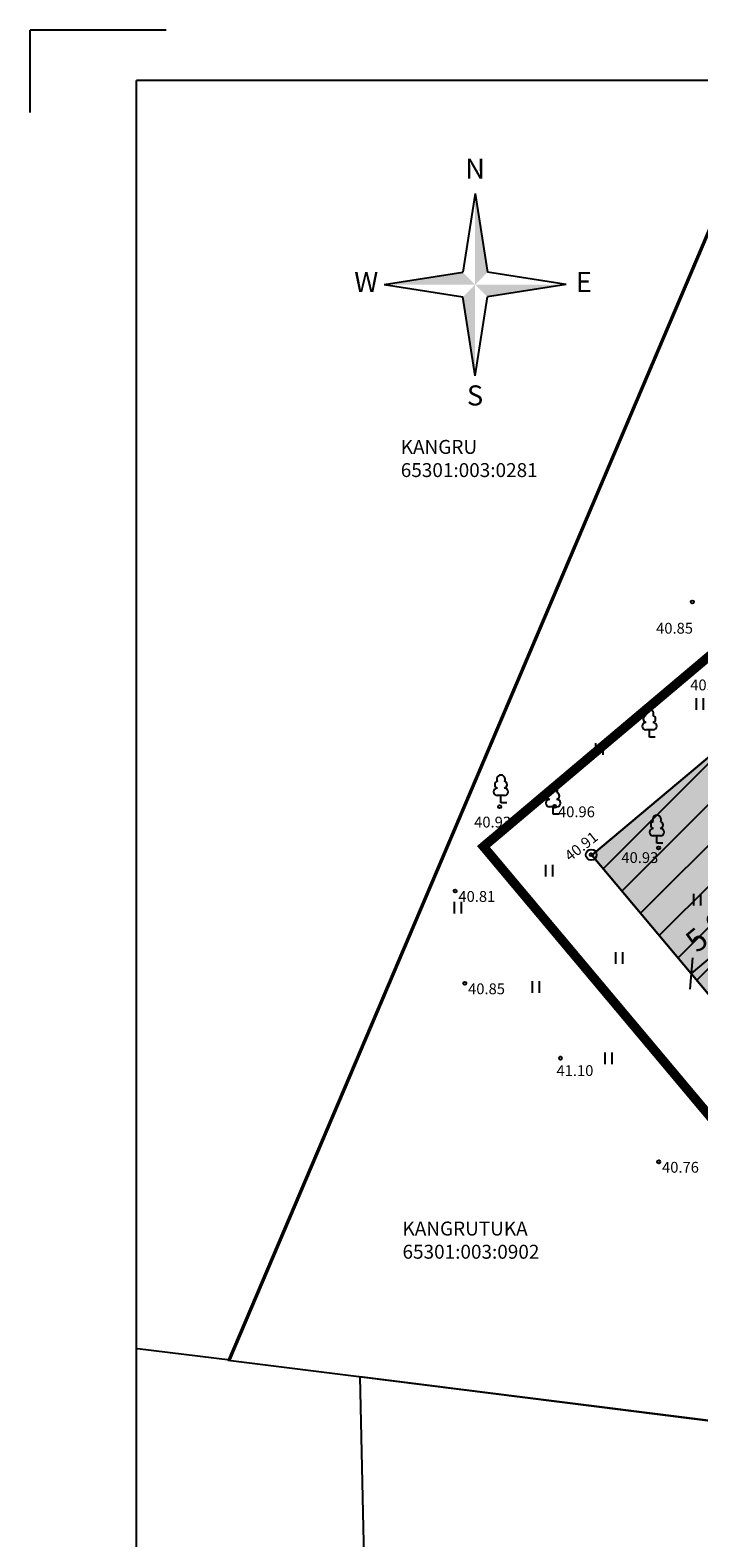
# Model space of a CAD drawing. Units: metres. Extents: x 552404 to 552614, y 6581007 to 6581156.
# Drawn here: x 552404 to 552448, y 6581058 to 6581156 of the extents above; entities that cross this region are included whole.
import ezdxf
from ezdxf.enums import TextEntityAlignment as Align

# ---------------------------------------------------------------- set-up
doc = ezdxf.new("R2010")
doc.units = ezdxf.units.M
doc.header["$MEASUREMENT"] = 0
doc.linetypes.add('KATASTRIPIIR', pattern=[0.02, 0.01, 0.01])
doc.linetypes.add('TOOPIIR', pattern=[7, 6, -1])
doc.layers.get('Defpoints').update_dxf_attribs({"lineweight": 9})
doc.layers.add('A3 Krunt', color=1, linetype='Continuous', lineweight=40)
for name, color, linetype in [('Ehitusala', 7, 'Continuous'), ('Ehituskeeluala', 250, 'Continuous'), ('Kinnistu piir', 32, 'Continuous'), ('PIIR', 32, 'Continuous'), ('vormistus', 7, 'Continuous')]:
    doc.layers.add(name, color=color, linetype=linetype)
for name, color, linetype, true_color in [('HALJASTUS', 7, 'Continuous', 0x73925d), ('korgus', 7, 'Continuous', 0x73925d), ('Planeeringuala', 7, 'TOOPIIR', 0xb602a4), ('PUU', 7, 'Continuous', 0x73925d)]:
    doc.layers.add(name, color=color, linetype=linetype, true_color=true_color)
doc.styles.add('italic', font='italic.shx')
doc.styles.add('ROMAND', font='romand', dxfattribs={"height": 0.8})
doc.styles.add('romans', font='romans.shx')
doc.dimstyles.new('kl', dxfattribs={"dimscale": 8, "dimtxt": 0.18, "dimasz": 0.18, "dimexe": 0.15, "dimexo": 3, "dimgap": 0.09, "dimtad": 1, "dimdec": 1, "dimzin": 0, "dimdsep": 46, "dimtxsty": 'Standard', "dimblk": 'OBLIQUE', "dimcen": 0.09, "dimse1": 1, "dimse2": 1, "dimadec": 0, "dimazin": 0, "dimtfac": 1, "dimtdec": 1, "dimtofl": 0, "dimtmove": 1, "dimatfit": 3, "dimfxl": 0, "dimtolj": 1, "dimtzin": 0, "dimarcsym": 0})

# ---------------------------------------------------------------- blocks, each defined once
blk = doc.blocks.new('LEHTP1')
at = {"color": 0, "linetype": 'Continuous'}
for p, q in [((0.48, 0.95), (-0.48, 0.95)), ((0, 0), (0, 0.95)), ((0.76, 0), (0, 0))]:
    blk.add_line(p, q, dxfattribs=at)
for centre, radius, start, end in [((-0.34, 2.35), 0.465, 109.0217, 253.1415), ((0, 3.04), 0.554, 332.5799, 207.4201), ((0.34, 2.35), 0.465, 286.8508, 70.9859), ((-0.47, 1.42), 0.475, 90.0016, 269.3953), ((0.47, 1.42), 0.475, 270.6047, 89.9984)]:
    blk.add_arc(centre, radius, start, end, dxfattribs=at)
blk = doc.blocks.new('PMTORU')
at = {"color": 0, "linetype": 'Continuous'}
blk.add_circle((0, 0), 0.7, dxfattribs=at)
blk = doc.blocks.new('GT-nord')
for points in [[(0, 5.887), (0, 0), (0.797, 0.797)], [(-0.797, 0.797), (-5.887, 0), (0, 0)], [(0, 0), (-0.797, -0.797), (0, -5.887)], [(5.887, 0), (0, 0), (0.797, -0.797)]]:
    blk.add_hatch(color=256).paths.add_polyline_path(points)
for points in [[(0, 5.887), (-0.797, 0.797)], [(0, 5.887), (0.797, 0.797)], [(-5.887, 0), (-0.797, 0.797)], [(-5.887, 0), (-0.797, -0.797)], [(5.887, 0), (0.797, 0.797)], [(5.887, 0), (0.797, -0.797)], [(0, -5.887), (-0.797, -0.797)], [(0, -5.887), (0.797, -0.797)]]:
    blk.add_lwpolyline(points)
at = {"style": 'ROMAND'}
for s, p in [('N', (0, 7.334)), ('W', (-7.041, 0)), ('E', (7.041, 0)), ('S', (0, -7.334))]:
    blk.add_text(s, height=1.3, dxfattribs=at).set_placement(p, align=Align.MIDDLE)
blk = doc.blocks.new('HEIN')
at = {"color": 0, "linetype": 'Continuous'}
for p, q in [((-0.46, 0.76), (-0.46, -0.76)), ((0.46, 0.76), (0.46, -0.76))]:
    blk.add_line(p, q, dxfattribs=at)
blk = doc.blocks.new('_Oblique')
at = {"color": 0, "linetype": 'ByBlock', "lineweight": -2}
blk.add_line((-0.5, -0.5), (0.5, 0.5), dxfattribs=at)
blk = doc.blocks.new('*D52')
at = {"layer": 'Defpoints', "color": 0, "transparency": 16777216}
for p in [(552451.044, 6581097.8), (552447.214, 6581094.586), (552447.214, 6581094.586)]:
    blk.add_point(p, dxfattribs=at)
at = {"layer": 'Ehitusala', "color": 0, "lineweight": -2, "transparency": 16777216}
blk.add_line((552451.044, 6581097.8), (552447.214, 6581094.586), dxfattribs=at)
at = {"layer": 'Ehitusala', "color": 0, "lineweight": -2, "transparency": 16777216, "xscale": 1.44, "yscale": 1.44, "zscale": 1.44}
for p, rotation in [((552451.044, 6581097.8), 39.99999994060816), ((552447.214, 6581094.586), 219.9999999406082)]:
    blk.add_blockref('_Oblique', p, dxfattribs=dict(at, rotation=rotation))
at = {"layer": 'Ehitusala', "color": 0, "transparency": 16777216, "insert": (552448.203, 6581097.296), "char_height": 1.44, "attachment_point": 5, "rotation": 40}
blk.add_mtext('\\A1;5.0', dxfattribs=at)

msp = doc.modelspace()

# ---------------------------------------------------------------- hatches: boundary and pattern name
at = {"layer": 'A3 Krunt', "lineweight": -3, "ltscale": 0.5, "true_color": 0xfdf27c}
h = msp.add_hatch(color=51, dxfattribs=at)
h.dxf.hatch_style = 1
h.paths.add_polyline_path([(552456.34, 6581115.27), (552440.8, 6581102.23), (552460.22, 6581079.09), (552460.22, 6581064.18), (552519.4, 6581056.79), (552518.09, 6581102.23), (552513.48, 6581102.63), (552512.83, 6581095.17), (552501.37, 6581096.17), (552499.1, 6581098.87), (552499.54, 6581103.85), (552486.63, 6581104.99)])
at = {"layer": 'Ehituskeeluala', "ltscale": 0.5}
h = msp.add_hatch(dxfattribs=at)
h.set_pattern_fill('ANSI31', color=256, scale=15)
h.set_pattern_definition([(45, (0, 0), (-1.3258252147, 1.3258252147), [])])
h.paths.add_polyline_path([(552458.83, 6581110.832), (552447.844, 6581101.614), (552465.219, 6581080.908), (552477.718, 6581066.011), (552512.409, 6581061.646), (552511.35, 6581090.3), (552498.868, 6581091.362), (552491.98, 6581099.571)], flags=16)
h.paths.add_polyline_path([(552456.34, 6581115.27), (552440.8, 6581102.23), (552460.22, 6581079.09), (552460.22, 6581064.18), (552519.4, 6581056.79), (552518.09, 6581102.23), (552513.48, 6581102.63), (552512.83, 6581095.17), (552501.37, 6581096.17), (552499.1, 6581098.87), (552499.54, 6581103.85), (552486.63, 6581104.99)])

# ---------------------------------------------------------------- linework, layer by layer
at = {"color": 254}
for p in [(552404.438, 6581150.271), (552413.24, 6581155.591)]:
    msp.add_line(p, (552404.438, 6581155.591), dxfattribs=at)
for p in [(552411.325, 6581009.399), (552611.976, 6581152.335)]:
    msp.add_line(p, (552411.325, 6581152.335))
at = {"layer": 'Kinnistu piir', "color": 1, "linetype": 'KATASTRIPIIR', "flags": 128}
msp.add_lwpolyline([(552456.34, 6581115.27), (552440.8, 6581102.23), (552460.22, 6581079.09), (552460.22, 6581064.18), (552519.4, 6581056.79), (552518.09, 6581102.23), (552513.48, 6581102.63), (552512.83, 6581095.17), (552501.37, 6581096.17), (552499.1, 6581098.87), (552499.54, 6581103.85), (552486.63, 6581104.99)], close=True, dxfattribs=at)
at = {"layer": 'Kinnistu piir', "linetype": 'KATASTRIPIIR', "flags": 128}
msp.add_lwpolyline([(552528.208, 6581051.265), (552528.11, 6581055.7), (552425.77, 6581068.51), (552426.178, 6581049.999)], dxfattribs=at)
at = {"layer": 'korgus', "linetype": 'Continuous', "ltscale": 0.5}
for centre in [(552447.295, 6581118.617), (552434.824, 6581105.375), (552438.388, 6581105.394), (552440.754, 6581102.265), (552445.113, 6581102.71), (552431.942, 6581099.921), (552432.571, 6581093.946), (552438.763, 6581089.112), (552445.122, 6581082.406)]:
    msp.add_circle(centre, 0.1, dxfattribs=at)
at = {"layer": 'PIIR', "linetype": 'KATASTRIPIIR', "flags": 128}
for points in [[(552411.395, 6581070.345), (552417.39, 6581069.61), (552451.166, 6581149.065)], [(552451.051, 6581149.07), (552417.26, 6581069.59), (552425.72, 6581068.52), (552460.22, 6581064.18), (552460.22, 6581079.09), (552440.8, 6581102.23), (552456.34, 6581115.27), (552465.3, 6581122.79), (552467.668, 6581148.354)]]:
    msp.add_lwpolyline(points, dxfattribs=at)
at = {"layer": 'Planeeringuala', "lineweight": -3, "ltscale": 0.5, "const_width": 0.6, "flags": 128}
msp.add_lwpolyline([(552524.566, 6581051.101), (552455.326, 6581059.808), (552455.25, 6581077.233), (552433.779, 6581102.795), (552459.742, 6581124.676), (552488.711, 6581114.844), (552505.399, 6581113.354), (552504.302, 6581100.933), (552508.283, 6581100.586), (552509.367, 6581113.024), (552522.815, 6581111.858), (552524.566, 6581051.101)], dxfattribs=at)

# ---------------------------------------------------------------- block references
at = {"layer": 'HALJASTUS', "linetype": 'Continuous', "ltscale": 0.5, "xscale": 0.5, "yscale": 0.5, "zscale": 0.5}
for p in [(552447.767, 6581112.019), (552441.264, 6581109.111), (552438.012, 6581101.242), (552447.596, 6581099.361), (552432.108, 6581098.848), (552442.548, 6581095.597), (552437.157, 6581093.716), (552441.863, 6581089.097)]:
    msp.add_blockref('HEIN', p, dxfattribs=at)
at = {"layer": 'Kinnistu piir', "color": 1, "xscale": 0.5, "yscale": 0.5, "zscale": 0.5}
msp.add_blockref('PMTORU', (552440.754, 6581102.265), dxfattribs=at)
at = {"layer": 'PUU', "xscale": 0.5, "yscale": 0.5, "zscale": 0.5}
for p in [(552444.518, 6581109.87), (552434.908, 6581105.621), (552438.291, 6581104.897), (552445.003, 6581103.02)]:
    msp.add_blockref('LEHTP1', p, dxfattribs=at)
at = {"layer": 'vormistus'}
msp.add_blockref('GT-nord', (552433.233, 6581139.134), dxfattribs=at)

# ---------------------------------------------------------------- texts
at = {"layer": 'Kinnistu piir', "style": 'romans'}
for s, p in [('65301:003:0281', (552428.426, 6581126.691)), ('65301:003:0902', (552428.538, 6581076.144))]:
    msp.add_text(s, height=0.9, dxfattribs=at).set_placement(p)
at = {"layer": 'korgus', "linetype": 'Continuous', "ltscale": 0.5, "style": 'italic'}
for s, p in [(' 40.85', (552444.739, 6581117.264)), (' 40.73', (552446.946, 6581113.598)), (' 40.96', (552438.388, 6581105.394)), (' 40.93', (552432.963, 6581104.728)), (' 40.93', (552442.49, 6581102.433)), (' 40.81', (552431.942, 6581099.921)), (' 40.85', (552432.571, 6581093.946)), (' 41.10', (552438.292, 6581088.659)), (' 40.76', (552445.122, 6581082.406))]:
    msp.add_text(s, height=0.7, dxfattribs=at).set_placement(p, align=Align.TOP_LEFT)
msp.add_text(' 40.91', height=0.7, rotation=38.19041, dxfattribs=at).set_placement((552438.782, 6581102.221), align=Align.TOP_LEFT)
at = {"layer": 'PIIR', "style": 'romans'}
for s, p in [('KANGRU', (552428.426, 6581128.191)), ('KANGRUTUKA', (552428.538, 6581077.644))]:
    msp.add_text(s, height=0.9, dxfattribs=at).set_placement(p)

# ---------------------------------------------------------------- dimensions: what is measured, and where the dimension line sits
at = {"layer": 'Ehitusala', "color": 6}
dim = msp.add_aligned_dim(p1=(552451.044, 6581097.8), p2=(552447.214, 6581094.586), distance=0, dimstyle='kl', dxfattribs=at)
dim.commit()
dim.dimension.update_dxf_attribs({"geometry": '*D52', "text_midpoint": (552448.203, 6581097.296)})

doc.saveas('drawing.dxf')
